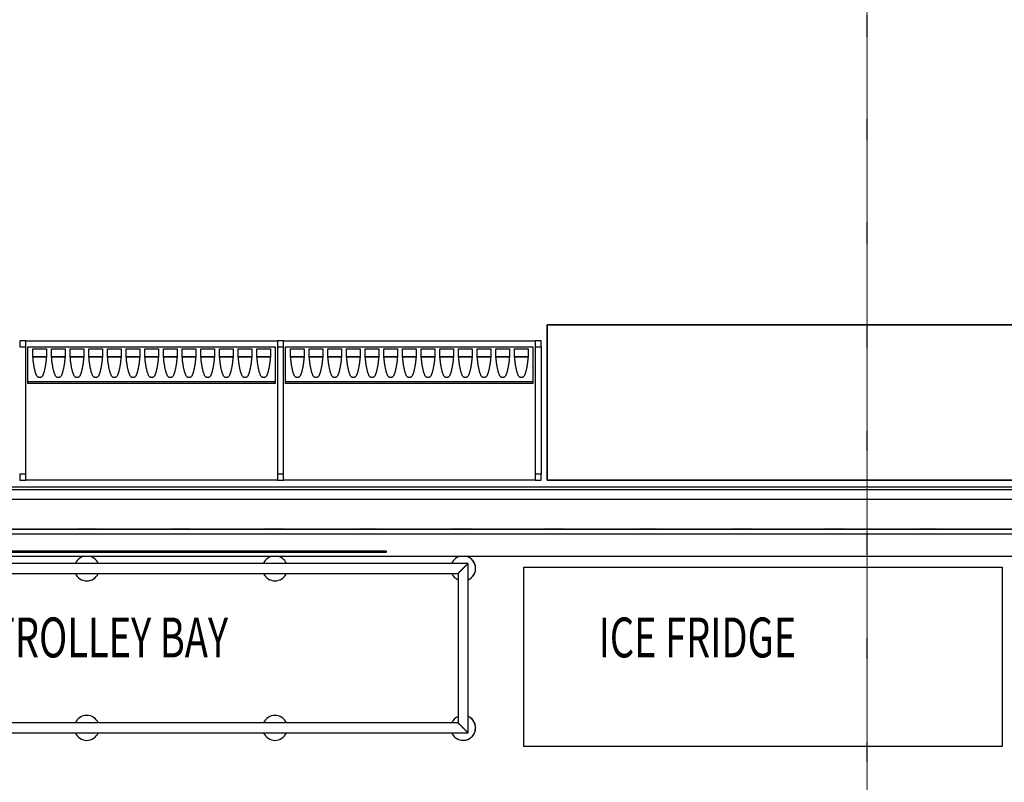
# Model space of a CAD drawing. Extents: x -4746 to 153179, y -140762 to 136563.
# Drawn here: x 12786 to 17727, y 98731 to 102556 of the extents above; entities that cross this region are included whole.
import ezdxf

# ---------------------------------------------------------------- set-up
doc = ezdxf.new("R2010")
doc.units = 0
doc.linetypes.add('X-2499-DM-GF$0$EDG-1DOT-2', pattern=[5, 2, -1.4, 0.2, -1.4])
for name, color, linetype in [('X-2499-DM-GF$0$A-AREA-IDEN', 31, 'CONTINUOUS'), ('X-2499-DM-GF$0$A-FLOR-HRAL-1', 11, 'CONTINUOUS'), ('X-2499-DM-GF$0$A-GENM-1', 11, 'CONTINUOUS'), ('X-2499-DM-GF$0$A-GENM-2', 11, 'CONTINUOUS'), ('X-2499-DM-GF$0$A-GENM-3', 11, 'CONTINUOUS'), ('X-2499-DM-GF$0$A-WALL', 8, 'CONTINUOUS'), ('X-2499-DM-GF$0$I-WALL-1', 8, 'CONTINUOUS'), ('X-2499-DM-GF$0$Q-SPCQ-3', 11, 'CONTINUOUS'), ('X-2499-DM-GF$0$Q-SPCQ-6', 11, 'CONTINUOUS'), ('X-2499-DM-GF$0$S-GRID-1', 133, 'X-2499-DM-GF$0$EDG-1DOT-2'), ('X-XREF', 7, 'CONTINUOUS')]:
    doc.layers.add(name, color=color, linetype=linetype)
doc.styles.add('X-2499-DM-GF$0$EDG', font='edg.shx', dxfattribs={"width": 0.9})

# ---------------------------------------------------------------- blocks, each defined once
blk = doc.blocks.new('X-2499-DM-GF')
at = {"layer": 'X-2499-DM-GF$0$A-FLOR-HRAL-1'}
for p, q in [((15036.4, -171.5), (10290.6, -171.5)), ((15036.4, -1021.5), (15036.4, -171.5)), ((10290.6, -221.5), (14986.4, -221.5)), ((14986.4, -221.5), (14986.4, -971.5)), ((14986.4, -971.5), (10290.6, -971.5)), ((10290.6, -1021.5), (15036.4, -1021.5))]:
    blk.add_line(p, q, dxfattribs=at)
for centre, start, end in [((13123.1, -196.5), 97.3023, 156.2194), ((13123.1, -196.5), 97.3023, 156.2194), ((13123.1, -196.5), 23.7806, 82.6977), ((13123.1, -196.5), 23.7806, 82.6977), ((14067.2, -196.5), 97.3023, 156.2194), ((14067.2, -196.5), 97.3023, 156.2194), ((14067.2, -196.5), 23.7806, 82.6977), ((14067.2, -196.5), 23.7806, 82.6977), ((15011.4, -196.5), 97.3023, 156.2194), ((15011.4, -196.5), 97.3023, 156.2194), ((15011.4, -196.5), 0, 82.6977), ((15011.4, -196.5), 293.7806, 82.6977), ((15011.4, -196.5), 293.7806, 0), ((13123.1, -196.5), 203.7806, 270), ((13123.1, -196.5), 203.7806, 270), ((13123.1, -196.5), 270, 336.2194), ((13123.1, -196.5), 270, 336.2194), ((14067.2, -196.5), 203.6044, 270), ((14067.2, -196.5), 203.6044, 270), ((14067.2, -196.5), 270, 336.3751), ((14067.2, -196.5), 270, 336.3751), ((15011.4, -196.5), 203.7749, 246.2194), ((15011.4, -196.5), 203.7749, 246.2194), ((13123.1, -996.5), 90, 156.2194), ((13123.1, -996.5), 90, 156.2194), ((13123.1, -996.5), 23.7806, 90), ((13123.1, -996.5), 23.7806, 90), ((14067.2, -996.5), 90, 156.3956), ((14067.2, -996.5), 90, 156.3956), ((14067.2, -996.5), 23.6249, 90), ((14067.2, -996.5), 23.6249, 90), ((15011.4, -996.5), 113.7448, 156.2251), ((15011.4, -996.5), 113.7448, 156.2251), ((15011.4, -996.5), 270, 66.301), ((15011.4, -996.5), 0, 66.301), ((13123.1, -996.5), 203.7806, 270), ((13123.1, -996.5), 203.7806, 270), ((13123.1, -996.5), 270, 336.2194), ((13123.1, -996.5), 270, 336.2194), ((14067.2, -996.5), 203.7806, 270), ((14067.2, -996.5), 203.7806, 270), ((14067.2, -996.5), 270, 336.2194), ((14067.2, -996.5), 270, 336.2194), ((15011.4, -996.5), 203.7806, 0), ((15011.4, -996.5), 203.7806, 270)]:
    blk.add_arc(centre, 62.5, start, end, dxfattribs=at)
for points in [[(15036.4, -171.5), (15036.4, -171.5), (15036, -171.9), (15034.6, -173.3), (15033.1, -174.7), (15031.6, -176.3), (15030.2, -177.7), (15028.7, -179.1), (15026.7, -181.2), (15024.4, -183.5), (15022.5, -185.4), (15021, -186.9), (15019.4, -188.4), (15017.9, -190), (15016.3, -191.6), (15014.7, -193.2), (15013, -194.8), (15011.4, -196.5), (15009.8, -198.1), (15008.1, -199.7), (15006.5, -201.4), (15004.9, -202.9), (15003.4, -204.5), (15001.8, -206), (15000.3, -207.5), (14998.9, -209), (14997.5, -210.4), (14995.7, -212.1), (14994.1, -213.8), (14992.6, -215.3), (14991.2, -216.7), (14989.7, -218.2), (14988.2, -219.6), (14986.8, -221), (14986.4, -221.5), (14986.4, -221.5)], [(15036.4, -1021.5), (15036.4, -1021.5), (15036, -1021), (15034.6, -1019.6), (15033.1, -1018.2), (15031.6, -1016.7), (15030.2, -1015.3), (15028.7, -1013.8), (15026.7, -1011.7), (15024.4, -1009.5), (15022.5, -1007.5), (15021, -1006), (15019.4, -1004.5), (15017.9, -1002.9), (15016.3, -1001.3), (15014.7, -999.7), (15013, -998.1), (15011.4, -996.5), (15009.8, -994.8), (15008.1, -993.2), (15006.5, -991.6), (15004.9, -990), (15003.4, -988.4), (15001.8, -986.9), (15000.3, -985.4), (14998.9, -984), (14997.5, -982.6), (14995.7, -980.8), (14994.1, -979.1), (14992.6, -977.7), (14991.2, -976.3), (14989.7, -974.8), (14988.2, -973.3), (14986.8, -971.9), (14986.4, -971.5), (14986.4, -971.5)]]:
    blk.add_open_spline(points, degree=3, knots=[0, 0, 0, 0, 0.083333, 0.125, 0.166667, 0.208333, 0.229167, 0.25, 0.291667, 0.333333, 0.354167, 0.375, 0.395833, 0.416667, 0.4375, 0.458333, 0.479167, 0.5, 0.520833, 0.541667, 0.5625, 0.583333, 0.604167, 0.625, 0.645833, 0.666667, 0.6875, 0.708333, 0.75, 0.770833, 0.791667, 0.833333, 0.875, 0.916667, 1, 1, 1, 1], dxfattribs=at)
at = {"layer": 'X-2499-DM-GF$0$A-GENM-1'}
for p, q in [((12816.4, 945.5), (12786.4, 945.5)), ((12786.4, 945.5), (12786.4, 915.5)), ((12816.4, 915.5), (12816.4, 945.5)), ((14109.4, 945.5), (14079.4, 945.5)), ((14079.4, 945.5), (14079.4, 915.5)), ((14109.4, 915.5), (14109.4, 945.5)), ((15402.4, 945.5), (15372.4, 945.5)), ((15372.4, 945.5), (15372.4, 915.5)), ((15402.4, 915.5), (15402.4, 945.5)), ((12786.4, 915.5), (12816.4, 915.5)), ((14079.4, 915.5), (14109.4, 915.5)), ((15372.4, 915.5), (15402.4, 915.5)), ((12816.4, 275.5), (12786.4, 275.5)), ((12786.4, 275.5), (12786.4, 245.5)), ((12816.4, 245.5), (12816.4, 275.5)), ((14109.4, 275.5), (14079.4, 275.5)), ((14079.4, 275.5), (14079.4, 245.5)), ((14109.4, 245.5), (14109.4, 275.5)), ((15402.4, 275.5), (15372.4, 275.5)), ((15372.4, 275.5), (15372.4, 245.5)), ((15402.4, 245.5), (15402.4, 275.5)), ((12786.4, 245.5), (12816.4, 245.5)), ((14079.4, 245.5), (14109.4, 245.5)), ((15372.4, 245.5), (15402.4, 245.5))]:
    blk.add_line(p, q, dxfattribs=at)
at = {"layer": 'X-2499-DM-GF$0$A-GENM-2'}
for p, q in [((12816.4, 945.5), (14079.4, 945.5)), ((14109.4, 945.5), (15372.4, 945.5)), ((12816.4, 275.5), (12816.4, 915.5)), ((12827.9, 740.8), (12827.9, 915.5)), ((12827.9, 915.5), (14067.9, 915.5)), ((12851.5, 904.9), (12921.5, 904.9)), ((12945.2, 904.9), (13015.2, 904.9)), ((13038.9, 904.9), (13108.9, 904.9)), ((13132.5, 904.9), (13202.5, 904.9)), ((13226.2, 904.9), (13296.2, 904.9)), ((13319.9, 904.9), (13389.9, 904.9)), ((13413.5, 904.9), (13483.5, 904.9)), ((13507.2, 904.9), (13577.2, 904.9)), ((13600.9, 904.9), (13670.9, 904.9)), ((13694.5, 904.9), (13764.5, 904.9)), ((13788.2, 904.9), (13858.2, 904.9)), ((13881.9, 904.9), (13951.9, 904.9)), ((13975.6, 904.9), (14045.6, 904.9)), ((14067.9, 915.5), (14067.9, 740.8)), ((14079.4, 915.5), (14079.4, 275.5)), ((14109.4, 275.5), (14109.4, 915.5)), ((14120.9, 740.8), (14120.9, 915.5)), ((14120.9, 915.5), (15360.9, 915.5)), ((14144.5, 904.9), (14214.5, 904.9)), ((14238.2, 904.9), (14308.2, 904.9)), ((14331.9, 904.9), (14401.9, 904.9)), ((14425.5, 904.9), (14495.5, 904.9)), ((14519.2, 904.9), (14589.2, 904.9)), ((14612.9, 904.9), (14682.9, 904.9)), ((14706.5, 904.9), (14776.5, 904.9)), ((14800.2, 904.9), (14870.2, 904.9)), ((14893.9, 904.9), (14963.9, 904.9)), ((14987.5, 904.9), (15057.5, 904.9)), ((15081.2, 904.9), (15151.2, 904.9)), ((15174.9, 904.9), (15244.9, 904.9)), ((15268.6, 904.9), (15338.6, 904.9)), ((15360.9, 915.5), (15360.9, 740.8)), ((15372.4, 915.5), (15372.4, 275.5)), ((15402.4, 915.5), (15402.4, 275.5)), ((12852.9, 864.9), (12920.2, 864.9)), ((12920.2, 864.9), (12852.9, 864.9)), ((12946.5, 864.9), (13013.9, 864.9)), ((13013.9, 864.9), (12946.5, 864.9)), ((13040.2, 864.9), (13107.5, 864.9)), ((13107.5, 864.9), (13040.2, 864.9)), ((13133.9, 864.9), (13201.2, 864.9)), ((13201.2, 864.9), (13133.9, 864.9)), ((13227.5, 864.9), (13294.9, 864.9)), ((13294.9, 864.9), (13227.5, 864.9)), ((13321.2, 864.9), (13388.5, 864.9)), ((13388.5, 864.9), (13321.2, 864.9)), ((13414.9, 864.9), (13482.2, 864.9)), ((13482.2, 864.9), (13414.9, 864.9)), ((13508.5, 864.9), (13575.9, 864.9)), ((13575.9, 864.9), (13508.5, 864.9)), ((13602.2, 864.9), (13669.5, 864.9)), ((13669.5, 864.9), (13602.2, 864.9)), ((13695.9, 864.9), (13763.2, 864.9)), ((13763.2, 864.9), (13695.9, 864.9)), ((13789.6, 864.9), (13856.9, 864.9)), ((13856.9, 864.9), (13789.6, 864.9)), ((13883.2, 864.9), (13950.5, 864.9)), ((13950.5, 864.9), (13883.2, 864.9)), ((13976.9, 864.9), (14044.2, 864.9)), ((14044.2, 864.9), (13976.9, 864.9)), ((14145.9, 864.9), (14213.2, 864.9)), ((14213.2, 864.9), (14145.9, 864.9)), ((14239.5, 864.9), (14306.9, 864.9)), ((14306.9, 864.9), (14239.5, 864.9)), ((14333.2, 864.9), (14400.5, 864.9)), ((14400.5, 864.9), (14333.2, 864.9)), ((14426.9, 864.9), (14494.2, 864.9)), ((14494.2, 864.9), (14426.9, 864.9)), ((14520.5, 864.9), (14587.9, 864.9)), ((14587.9, 864.9), (14520.5, 864.9)), ((14614.2, 864.9), (14681.5, 864.9)), ((14681.5, 864.9), (14614.2, 864.9)), ((14707.9, 864.9), (14775.2, 864.9)), ((14775.2, 864.9), (14707.9, 864.9)), ((14801.5, 864.9), (14868.9, 864.9)), ((14868.9, 864.9), (14801.5, 864.9)), ((14895.2, 864.9), (14962.5, 864.9)), ((14962.5, 864.9), (14895.2, 864.9)), ((14988.9, 864.9), (15056.2, 864.9)), ((15056.2, 864.9), (14988.9, 864.9)), ((15082.6, 864.9), (15149.9, 864.9)), ((15149.9, 864.9), (15082.6, 864.9)), ((15176.2, 864.9), (15243.5, 864.9)), ((15243.5, 864.9), (15176.2, 864.9)), ((15269.9, 864.9), (15337.2, 864.9)), ((15337.2, 864.9), (15269.9, 864.9)), ((12827.9, 730.8), (12827.9, 740.8)), ((12827.9, 740.8), (14067.9, 740.8)), ((14067.9, 730.8), (12827.9, 730.8)), ((14067.9, 740.8), (14067.9, 730.8)), ((14120.9, 730.8), (14120.9, 740.8)), ((14120.9, 740.8), (15360.9, 740.8)), ((15360.9, 730.8), (14120.9, 730.8)), ((15360.9, 740.8), (15360.9, 730.8)), ((14079.4, 245.5), (12816.4, 245.5)), ((15372.4, 245.5), (14109.4, 245.5))]:
    blk.add_line(p, q, dxfattribs=at)
for points in [[(12921.5, 904.9), (12921.5, 898), (12921.3, 884.3), (12920.2, 863.7), (12918.4, 843), (12916.2, 825.9), (12914.1, 814), (12912.8, 807.2), (12911.6, 802.2), (12910.4, 797.1), (12909.1, 792), (12907.9, 787.9), (12906.9, 785), (12906.3, 783.4), (12905.9, 782.3), (12905.6, 781.5), (12905.3, 780.7), (12904.7, 779.2), (12903.9, 776.9), (12902.9, 774.2), (12901.5, 770.6), (12899.8, 767.3), (12897.8, 764.7), (12896.6, 763.6), (12895.7, 763.1), (12895, 762.7), (12893.8, 762.2), (12891.8, 761.5), (12889.3, 761.1), (12886.6, 760.9), (12883.9, 761), (12881.3, 761.5), (12879.4, 762.1), (12878.1, 762.6), (12877.5, 763), (12876.5, 763.5), (12875.3, 764.6), (12873.3, 767.2), (12871.2, 771.3), (12869.5, 775.9), (12868.4, 779.1), (12867.7, 780.8), (12867.3, 781.9), (12867, 782.7), (12866.7, 783.5), (12866.2, 784.9), (12865.2, 787.8), (12864, 792), (12862.7, 797), (12861.5, 802.1), (12860.3, 807.1), (12859, 814), (12857.5, 822.5), (12856, 832.7), (12854.3, 846.4), (12852.8, 863.7), (12851.8, 884.2), (12851.5, 898), (12851.5, 904.9)], [(13015.2, 904.9), (13015.2, 898), (13015, 884.2), (13013.9, 863.7), (13012.1, 842.9), (13009.8, 826), (13007.8, 814), (13006.4, 807.1), (13005.2, 802.1), (13004, 797), (13002.7, 792), (13001.5, 787.8), (13000.5, 784.9), (12999.9, 783.3), (12999.6, 782.3), (12999.2, 781.5), (12998.9, 780.6), (12998.3, 779.1), (12997.5, 776.8), (12996.5, 774.1), (12995.1, 770.5), (12993.4, 767.2), (12991.4, 764.6), (12990.2, 763.5), (12989.2, 763), (12988.6, 762.6), (12987.4, 762.1), (12985.4, 761.5), (12982.8, 761), (12980.1, 760.9), (12977.5, 761.1), (12974.9, 761.5), (12972.9, 762.2), (12971.7, 762.7), (12971.1, 763.1), (12970.1, 763.6), (12968.9, 764.7), (12966.9, 767.3), (12964.8, 771.4), (12963.1, 776), (12962, 779.2), (12961.4, 780.9), (12961, 781.9), (12960.6, 782.8), (12960.3, 783.6), (12959.8, 785), (12958.8, 787.9), (12957.6, 792), (12956.3, 797.1), (12955.1, 802.2), (12954, 807.2), (12952.6, 814), (12951.1, 822.5), (12949.6, 832.8), (12948, 846.4), (12946.5, 863.7), (12945.4, 884.3), (12945.2, 898), (12945.2, 904.9)], [(13108.9, 904.9), (13108.9, 898), (13108.6, 884.2), (13107.6, 863.7), (13105.8, 842.9), (13103.5, 826), (13101.4, 814), (13100.1, 807.1), (13098.9, 802.1), (13097.7, 797), (13096.4, 792), (13095.2, 787.8), (13094.2, 784.9), (13093.6, 783.3), (13093.2, 782.3), (13092.9, 781.5), (13092.6, 780.6), (13092, 779.1), (13091.2, 776.8), (13090.2, 774.1), (13088.7, 770.5), (13087.1, 767.2), (13085.1, 764.6), (13083.8, 763.5), (13082.9, 763), (13082.3, 762.6), (13081, 762.1), (13079.1, 761.5), (13076.5, 761), (13073.8, 760.9), (13071.1, 761.1), (13068.6, 761.5), (13066.6, 762.2), (13065.4, 762.7), (13064.7, 763.1), (13063.8, 763.6), (13062.5, 764.7), (13060.6, 767.3), (13058.5, 771.4), (13056.8, 776), (13055.7, 779.2), (13055, 780.9), (13054.6, 781.9), (13054.3, 782.8), (13054, 783.6), (13053.5, 785), (13052.5, 787.9), (13051.3, 792), (13050, 797.1), (13048.8, 802.2), (13047.6, 807.2), (13046.3, 814), (13044.8, 822.5), (13043.3, 832.8), (13041.7, 846.4), (13040.1, 863.7), (13039.1, 884.3), (13038.9, 898), (13038.9, 904.9)], [(13202.5, 904.9), (13202.5, 898), (13202.3, 884.2), (13201.3, 863.7), (13199.4, 842.9), (13197.2, 826), (13195.1, 814), (13193.7, 807.1), (13192.6, 802.1), (13191.4, 797), (13190.1, 792), (13188.9, 787.8), (13187.9, 784.9), (13187.3, 783.3), (13186.9, 782.3), (13186.6, 781.5), (13186.2, 780.6), (13185.7, 779.1), (13184.9, 776.8), (13183.9, 774.1), (13182.4, 770.5), (13180.8, 767.2), (13178.8, 764.6), (13177.5, 763.5), (13176.6, 763), (13175.9, 762.6), (13174.7, 762.1), (13172.7, 761.5), (13170.2, 761), (13167.5, 760.9), (13164.8, 761.1), (13162.2, 761.5), (13160.3, 762.2), (13159, 762.7), (13158.4, 763.1), (13157.5, 763.6), (13156.2, 764.7), (13154.2, 767.3), (13152.2, 771.4), (13150.5, 776), (13149.3, 779.2), (13148.7, 780.9), (13148.3, 781.9), (13148, 782.8), (13147.7, 783.6), (13147.2, 785), (13146.2, 787.9), (13145, 792), (13143.7, 797.1), (13142.5, 802.2), (13141.3, 807.2), (13140, 814), (13138.5, 822.5), (13137, 832.8), (13135.3, 846.4), (13133.8, 863.7), (13132.8, 884.3), (13132.5, 898), (13132.5, 904.9)], [(13296.2, 904.9), (13296.2, 898), (13296, 884.2), (13294.9, 863.7), (13293.1, 842.9), (13290.8, 826), (13288.8, 814), (13287.4, 807.1), (13286.2, 802.1), (13285, 797), (13283.8, 792), (13282.5, 787.8), (13281.6, 784.9), (13281, 783.3), (13280.6, 782.3), (13280.2, 781.5), (13279.9, 780.6), (13279.4, 779.1), (13278.5, 776.8), (13277.5, 774.1), (13276.1, 770.5), (13274.4, 767.2), (13272.4, 764.6), (13271.2, 763.5), (13270.3, 763), (13269.6, 762.6), (13268.4, 762.1), (13266.4, 761.5), (13263.8, 761), (13261.2, 760.9), (13258.5, 761.1), (13255.9, 761.5), (13253.9, 762.2), (13252.7, 762.7), (13252.1, 763.1), (13251.1, 763.6), (13249.9, 764.7), (13247.9, 767.3), (13245.8, 771.4), (13244.1, 776), (13243, 779.2), (13242.4, 780.9), (13242, 781.9), (13241.7, 782.8), (13241.3, 783.6), (13240.8, 785), (13239.8, 787.9), (13238.6, 792), (13237.3, 797.1), (13236.1, 802.2), (13235, 807.2), (13233.6, 814), (13232.2, 822.5), (13230.6, 832.8), (13229, 846.4), (13227.5, 863.7), (13226.4, 884.3), (13226.2, 898), (13226.2, 904.9)], [(13389.9, 904.9), (13389.9, 898), (13389.6, 884.2), (13388.6, 863.7), (13386.8, 842.9), (13384.5, 826), (13382.4, 814), (13381.1, 807.1), (13379.9, 802.1), (13378.7, 797), (13377.4, 792), (13376.2, 787.8), (13375.2, 784.9), (13374.6, 783.3), (13374.2, 782.3), (13373.9, 781.5), (13373.6, 780.6), (13373, 779.1), (13372.2, 776.8), (13371.2, 774.1), (13369.8, 770.5), (13368.1, 767.2), (13366.1, 764.6), (13364.8, 763.5), (13363.9, 763), (13363.3, 762.6), (13362, 762.1), (13360.1, 761.5), (13357.5, 761), (13354.8, 760.9), (13352.1, 761.1), (13349.6, 761.5), (13347.6, 762.2), (13346.4, 762.7), (13345.7, 763.1), (13344.8, 763.6), (13343.5, 764.7), (13341.6, 767.3), (13339.5, 771.4), (13337.8, 776), (13336.7, 779.2), (13336, 780.9), (13335.6, 781.9), (13335.3, 782.8), (13335, 783.6), (13334.5, 785), (13333.5, 787.9), (13332.3, 792), (13331, 797.1), (13329.8, 802.2), (13328.6, 807.2), (13327.3, 814), (13325.8, 822.5), (13324.3, 832.8), (13322.7, 846.4), (13321.1, 863.7), (13320.1, 884.3), (13319.9, 898), (13319.9, 904.9)], [(13483.5, 904.9), (13483.5, 898), (13483.3, 884.2), (13482.3, 863.7), (13480.4, 842.9), (13478.2, 826), (13476.1, 814), (13474.7, 807.1), (13473.6, 802.1), (13472.4, 797), (13471.1, 792), (13469.9, 787.8), (13468.9, 784.9), (13468.3, 783.3), (13467.9, 782.3), (13467.6, 781.5), (13467.3, 780.6), (13466.7, 779.1), (13465.9, 776.8), (13464.9, 774.1), (13463.4, 770.5), (13461.8, 767.2), (13459.8, 764.6), (13458.5, 763.5), (13457.6, 763), (13456.9, 762.6), (13455.7, 762.1), (13453.7, 761.5), (13451.2, 761), (13448.5, 760.9), (13445.8, 761.1), (13443.2, 761.5), (13441.3, 762.2), (13440, 762.7), (13439.4, 763.1), (13438.5, 763.6), (13437.2, 764.7), (13435.2, 767.3), (13433.2, 771.4), (13431.5, 776), (13430.4, 779.2), (13429.7, 780.9), (13429.3, 781.9), (13429, 782.8), (13428.7, 783.6), (13428.2, 785), (13427.2, 787.9), (13426, 792), (13424.7, 797.1), (13423.5, 802.2), (13422.3, 807.2), (13421, 814), (13419.5, 822.5), (13418, 832.8), (13416.3, 846.4), (13414.8, 863.7), (13413.8, 884.3), (13413.5, 898), (13413.5, 904.9)], [(13577.2, 904.9), (13577.2, 898), (13577, 884.2), (13575.9, 863.7), (13574.1, 842.9), (13571.9, 826), (13569.8, 814), (13568.4, 807.1), (13567.3, 802.1), (13566, 797), (13564.8, 792), (13563.5, 787.8), (13562.6, 784.9), (13562, 783.3), (13561.6, 782.3), (13561.2, 781.5), (13560.9, 780.6), (13560.4, 779.1), (13559.6, 776.8), (13558.5, 774.1), (13557.1, 770.5), (13555.4, 767.2), (13553.4, 764.6), (13552.2, 763.5), (13551.3, 763), (13550.6, 762.6), (13549.4, 762.1), (13547.4, 761.5), (13544.8, 761), (13542.2, 760.9), (13539.5, 761.1), (13536.9, 761.5), (13534.9, 762.2), (13533.7, 762.7), (13533.1, 763.1), (13532.1, 763.6), (13530.9, 764.7), (13528.9, 767.3), (13526.8, 771.4), (13525.1, 776), (13524, 779.2), (13523.4, 780.9), (13523, 781.9), (13522.7, 782.8), (13522.4, 783.6), (13521.8, 785), (13520.9, 787.9), (13519.6, 792), (13518.4, 797.1), (13517.1, 802.2), (13516, 807.2), (13514.6, 814), (13513.2, 822.5), (13511.7, 832.8), (13510, 846.4), (13508.5, 863.7), (13507.4, 884.3), (13507.2, 898), (13507.2, 904.9)], [(13670.9, 904.9), (13670.9, 898), (13670.6, 884.2), (13669.6, 863.7), (13667.8, 842.9), (13665.5, 826), (13663.4, 814), (13662.1, 807.1), (13660.9, 802.1), (13659.7, 797), (13658.4, 792), (13657.2, 787.8), (13656.2, 784.9), (13655.6, 783.3), (13655.2, 782.3), (13654.9, 781.5), (13654.6, 780.6), (13654, 779.1), (13653.2, 776.8), (13652.2, 774.1), (13650.8, 770.5), (13649.1, 767.2), (13647.1, 764.6), (13645.9, 763.5), (13644.9, 763), (13644.3, 762.6), (13643, 762.1), (13641.1, 761.5), (13638.5, 761), (13635.8, 760.9), (13633.1, 761.1), (13630.6, 761.5), (13628.6, 762.2), (13627.4, 762.7), (13626.7, 763.1), (13625.8, 763.6), (13624.6, 764.7), (13622.6, 767.3), (13620.5, 771.4), (13618.8, 776), (13617.7, 779.2), (13617.1, 780.9), (13616.6, 781.9), (13616.3, 782.8), (13616, 783.6), (13615.5, 785), (13614.5, 787.9), (13613.3, 792), (13612, 797.1), (13610.8, 802.2), (13609.6, 807.2), (13608.3, 814), (13606.8, 822.5), (13605.3, 832.8), (13603.7, 846.4), (13602.1, 863.7), (13601.1, 884.3), (13600.9, 898), (13600.9, 904.9)], [(13764.5, 904.9), (13764.5, 898), (13764.3, 884.2), (13763.3, 863.7), (13761.4, 842.9), (13759.2, 826), (13757.1, 814), (13755.8, 807.1), (13754.6, 802.1), (13753.4, 797), (13752.1, 792), (13750.9, 787.8), (13749.9, 784.9), (13749.3, 783.3), (13748.9, 782.3), (13748.6, 781.5), (13748.3, 780.6), (13747.7, 779.1), (13746.9, 776.8), (13745.9, 774.1), (13744.4, 770.5), (13742.8, 767.2), (13740.8, 764.6), (13739.5, 763.5), (13738.6, 763), (13737.9, 762.6), (13736.7, 762.1), (13734.8, 761.5), (13732.2, 761), (13729.5, 760.9), (13726.8, 761.1), (13724.2, 761.5), (13722.3, 762.2), (13721.1, 762.7), (13720.4, 763.1), (13719.5, 763.6), (13718.2, 764.7), (13716.2, 767.3), (13714.2, 771.4), (13712.5, 776), (13711.4, 779.2), (13710.7, 780.9), (13710.3, 781.9), (13710, 782.8), (13709.7, 783.6), (13709.2, 785), (13708.2, 787.9), (13707, 792), (13705.7, 797.1), (13704.5, 802.2), (13703.3, 807.2), (13702, 814), (13700.5, 822.5), (13699, 832.8), (13697.3, 846.4), (13695.8, 863.7), (13694.8, 884.3), (13694.5, 898), (13694.5, 904.9)], [(13858.2, 904.9), (13858.2, 898), (13858, 884.2), (13856.9, 863.7), (13855.1, 842.9), (13852.9, 826), (13850.8, 814), (13849.4, 807.1), (13848.3, 802.1), (13847, 797), (13845.8, 792), (13844.5, 787.8), (13843.6, 784.9), (13843, 783.3), (13842.6, 782.3), (13842.2, 781.5), (13841.9, 780.6), (13841.4, 779.1), (13840.6, 776.8), (13839.5, 774.1), (13838.1, 770.5), (13836.4, 767.2), (13834.5, 764.6), (13833.2, 763.5), (13832.3, 763), (13831.6, 762.6), (13830.4, 762.1), (13828.4, 761.5), (13825.8, 761), (13823.2, 760.9), (13820.5, 761.1), (13817.9, 761.5), (13816, 762.2), (13814.7, 762.7), (13814.1, 763.1), (13813.1, 763.6), (13811.9, 764.7), (13809.9, 767.3), (13807.9, 771.4), (13806.2, 776), (13805, 779.2), (13804.4, 780.9), (13804, 781.9), (13803.7, 782.8), (13803.4, 783.6), (13802.8, 785), (13801.9, 787.9), (13800.6, 792), (13799.4, 797.1), (13798.1, 802.2), (13797, 807.2), (13795.6, 814), (13794.2, 822.5), (13792.7, 832.8), (13791, 846.4), (13789.5, 863.7), (13788.4, 884.3), (13788.2, 898), (13788.2, 904.9)], [(13951.9, 904.9), (13951.9, 898), (13951.7, 884.2), (13950.6, 863.7), (13948.8, 842.9), (13946.5, 826), (13944.4, 814), (13943.1, 807.1), (13941.9, 802.1), (13940.7, 797), (13939.4, 792), (13938.2, 787.8), (13937.2, 784.9), (13936.6, 783.3), (13936.2, 782.3), (13935.9, 781.5), (13935.6, 780.6), (13935, 779.1), (13934.2, 776.8), (13933.2, 774.1), (13931.8, 770.5), (13930.1, 767.2), (13928.1, 764.6), (13926.9, 763.5), (13925.9, 763), (13925.3, 762.6), (13924.1, 762.1), (13922.1, 761.5), (13919.5, 761), (13916.8, 760.9), (13914.2, 761.1), (13911.6, 761.5), (13909.6, 762.2), (13908.4, 762.7), (13907.7, 763.1), (13906.8, 763.6), (13905.6, 764.7), (13903.6, 767.3), (13901.5, 771.4), (13899.8, 776), (13898.7, 779.2), (13898.1, 780.9), (13897.7, 781.9), (13897.3, 782.8), (13897, 783.6), (13896.5, 785), (13895.5, 787.9), (13894.3, 792), (13893, 797.1), (13891.8, 802.2), (13890.7, 807.2), (13889.3, 814), (13887.8, 822.5), (13886.3, 832.8), (13884.7, 846.4), (13883.2, 863.7), (13882.1, 884.3), (13881.9, 898), (13881.9, 904.9)], [(14045.6, 904.9), (14045.6, 898), (14045.3, 884.2), (14044.3, 863.7), (14042.4, 842.9), (14040.2, 826), (14038.1, 814), (14036.8, 807.1), (14035.6, 802.1), (14034.4, 797), (14033.1, 792), (14031.9, 787.8), (14030.9, 784.9), (14030.3, 783.3), (14029.9, 782.3), (14029.6, 781.5), (14029.3, 780.6), (14028.7, 779.1), (14027.9, 776.8), (14026.9, 774.1), (14025.4, 770.5), (14023.8, 767.2), (14021.8, 764.6), (14020.5, 763.5), (14019.6, 763), (14019, 762.6), (14017.7, 762.1), (14015.8, 761.5), (14013.2, 761), (14010.5, 760.9), (14007.8, 761.1), (14005.3, 761.5), (14003.3, 762.2), (14002.1, 762.7), (14001.4, 763.1), (14000.5, 763.6), (13999.2, 764.7), (13997.2, 767.3), (13995.2, 771.4), (13993.5, 776), (13992.4, 779.2), (13991.7, 780.9), (13991.3, 781.9), (13991, 782.8), (13990.7, 783.6), (13990.2, 785), (13989.2, 787.9), (13988, 792), (13986.7, 797.1), (13985.5, 802.2), (13984.3, 807.2), (13983, 814), (13981.5, 822.5), (13980, 832.8), (13978.4, 846.4), (13976.8, 863.7), (13975.8, 884.3), (13975.5, 898), (13975.6, 904.9)], [(14214.5, 904.9), (14214.5, 898), (14214.3, 884.3), (14213.2, 863.7), (14211.4, 843), (14209.2, 825.9), (14207.1, 814), (14205.8, 807.2), (14204.6, 802.2), (14203.4, 797.1), (14202.1, 792), (14200.9, 787.9), (14199.9, 785), (14199.3, 783.4), (14198.9, 782.3), (14198.6, 781.5), (14198.3, 780.7), (14197.7, 779.2), (14196.9, 776.9), (14195.9, 774.2), (14194.5, 770.6), (14192.8, 767.3), (14190.8, 764.7), (14189.6, 763.6), (14188.7, 763.1), (14188, 762.7), (14186.8, 762.2), (14184.8, 761.5), (14182.3, 761.1), (14179.6, 760.9), (14176.9, 761), (14174.3, 761.5), (14172.4, 762.1), (14171.1, 762.6), (14170.5, 763), (14169.5, 763.5), (14168.3, 764.6), (14166.3, 767.2), (14164.2, 771.3), (14162.5, 775.9), (14161.4, 779.1), (14160.7, 780.8), (14160.3, 781.9), (14160, 782.7), (14159.7, 783.5), (14159.2, 784.9), (14158.2, 787.8), (14157, 792), (14155.7, 797), (14154.5, 802.1), (14153.3, 807.1), (14152, 814), (14150.5, 822.5), (14149, 832.7), (14147.3, 846.4), (14145.8, 863.7), (14144.8, 884.2), (14144.5, 898), (14144.5, 904.9)], [(14308.2, 904.9), (14308.2, 898), (14308, 884.2), (14306.9, 863.7), (14305.1, 842.9), (14302.8, 826), (14300.8, 814), (14299.4, 807.1), (14298.2, 802.1), (14297, 797), (14295.7, 792), (14294.5, 787.8), (14293.5, 784.9), (14292.9, 783.3), (14292.6, 782.3), (14292.2, 781.5), (14291.9, 780.6), (14291.3, 779.1), (14290.5, 776.8), (14289.5, 774.1), (14288.1, 770.5), (14286.4, 767.2), (14284.4, 764.6), (14283.2, 763.5), (14282.2, 763), (14281.6, 762.6), (14280.4, 762.1), (14278.4, 761.5), (14275.8, 761), (14273.1, 760.9), (14270.5, 761.1), (14267.9, 761.5), (14265.9, 762.2), (14264.7, 762.7), (14264.1, 763.1), (14263.1, 763.6), (14261.9, 764.7), (14259.9, 767.3), (14257.8, 771.4), (14256.1, 776), (14255, 779.2), (14254.4, 780.9), (14254, 781.9), (14253.6, 782.8), (14253.3, 783.6), (14252.8, 785), (14251.8, 787.9), (14250.6, 792), (14249.3, 797.1), (14248.1, 802.2), (14247, 807.2), (14245.6, 814), (14244.1, 822.5), (14242.6, 832.8), (14241, 846.4), (14239.5, 863.7), (14238.4, 884.3), (14238.2, 898), (14238.2, 904.9)], [(14401.9, 904.9), (14401.9, 898), (14401.6, 884.2), (14400.6, 863.7), (14398.8, 842.9), (14396.5, 826), (14394.4, 814), (14393.1, 807.1), (14391.9, 802.1), (14390.7, 797), (14389.4, 792), (14388.2, 787.8), (14387.2, 784.9), (14386.6, 783.3), (14386.2, 782.3), (14385.9, 781.5), (14385.6, 780.6), (14385, 779.1), (14384.2, 776.8), (14383.2, 774.1), (14381.7, 770.5), (14380.1, 767.2), (14378.1, 764.6), (14376.8, 763.5), (14375.9, 763), (14375.3, 762.6), (14374, 762.1), (14372.1, 761.5), (14369.5, 761), (14366.8, 760.9), (14364.1, 761.1), (14361.6, 761.5), (14359.6, 762.2), (14358.4, 762.7), (14357.7, 763.1), (14356.8, 763.6), (14355.5, 764.7), (14353.6, 767.3), (14351.5, 771.4), (14349.8, 776), (14348.7, 779.2), (14348, 780.9), (14347.6, 781.9), (14347.3, 782.8), (14347, 783.6), (14346.5, 785), (14345.5, 787.9), (14344.3, 792), (14343, 797.1), (14341.8, 802.2), (14340.6, 807.2), (14339.3, 814), (14337.8, 822.5), (14336.3, 832.8), (14334.7, 846.4), (14333.1, 863.7), (14332.1, 884.3), (14331.9, 898), (14331.9, 904.9)], [(14495.5, 904.9), (14495.5, 898), (14495.3, 884.2), (14494.3, 863.7), (14492.4, 842.9), (14490.2, 826), (14488.1, 814), (14486.7, 807.1), (14485.6, 802.1), (14484.4, 797), (14483.1, 792), (14481.9, 787.8), (14480.9, 784.9), (14480.3, 783.3), (14479.9, 782.3), (14479.6, 781.5), (14479.2, 780.6), (14478.7, 779.1), (14477.9, 776.8), (14476.9, 774.1), (14475.4, 770.5), (14473.8, 767.2), (14471.8, 764.6), (14470.5, 763.5), (14469.6, 763), (14468.9, 762.6), (14467.7, 762.1), (14465.7, 761.5), (14463.2, 761), (14460.5, 760.9), (14457.8, 761.1), (14455.2, 761.5), (14453.3, 762.2), (14452, 762.7), (14451.4, 763.1), (14450.5, 763.6), (14449.2, 764.7), (14447.2, 767.3), (14445.2, 771.4), (14443.5, 776), (14442.3, 779.2), (14441.7, 780.9), (14441.3, 781.9), (14441, 782.8), (14440.7, 783.6), (14440.2, 785), (14439.2, 787.9), (14438, 792), (14436.7, 797.1), (14435.5, 802.2), (14434.3, 807.2), (14433, 814), (14431.5, 822.5), (14430, 832.8), (14428.3, 846.4), (14426.8, 863.7), (14425.8, 884.3), (14425.5, 898), (14425.5, 904.9)], [(14589.2, 904.9), (14589.2, 898), (14589, 884.2), (14587.9, 863.7), (14586.1, 842.9), (14583.8, 826), (14581.8, 814), (14580.4, 807.1), (14579.2, 802.1), (14578, 797), (14576.8, 792), (14575.5, 787.8), (14574.6, 784.9), (14574, 783.3), (14573.6, 782.3), (14573.2, 781.5), (14572.9, 780.6), (14572.4, 779.1), (14571.5, 776.8), (14570.5, 774.1), (14569.1, 770.5), (14567.4, 767.2), (14565.4, 764.6), (14564.2, 763.5), (14563.3, 763), (14562.6, 762.6), (14561.4, 762.1), (14559.4, 761.5), (14556.8, 761), (14554.2, 760.9), (14551.5, 761.1), (14548.9, 761.5), (14546.9, 762.2), (14545.7, 762.7), (14545.1, 763.1), (14544.1, 763.6), (14542.9, 764.7), (14540.9, 767.3), (14538.8, 771.4), (14537.1, 776), (14536, 779.2), (14535.4, 780.9), (14535, 781.9), (14534.7, 782.8), (14534.3, 783.6), (14533.8, 785), (14532.8, 787.9), (14531.6, 792), (14530.3, 797.1), (14529.1, 802.2), (14528, 807.2), (14526.6, 814), (14525.2, 822.5), (14523.6, 832.8), (14522, 846.4), (14520.5, 863.7), (14519.4, 884.3), (14519.2, 898), (14519.2, 904.9)], [(14682.9, 904.9), (14682.9, 898), (14682.6, 884.2), (14681.6, 863.7), (14679.8, 842.9), (14677.5, 826), (14675.4, 814), (14674.1, 807.1), (14672.9, 802.1), (14671.7, 797), (14670.4, 792), (14669.2, 787.8), (14668.2, 784.9), (14667.6, 783.3), (14667.2, 782.3), (14666.9, 781.5), (14666.6, 780.6), (14666, 779.1), (14665.2, 776.8), (14664.2, 774.1), (14662.8, 770.5), (14661.1, 767.2), (14659.1, 764.6), (14657.8, 763.5), (14656.9, 763), (14656.3, 762.6), (14655, 762.1), (14653.1, 761.5), (14650.5, 761), (14647.8, 760.9), (14645.1, 761.1), (14642.6, 761.5), (14640.6, 762.2), (14639.4, 762.7), (14638.7, 763.1), (14637.8, 763.6), (14636.5, 764.7), (14634.6, 767.3), (14632.5, 771.4), (14630.8, 776), (14629.7, 779.2), (14629, 780.9), (14628.6, 781.9), (14628.3, 782.8), (14628, 783.6), (14627.5, 785), (14626.5, 787.9), (14625.3, 792), (14624, 797.1), (14622.8, 802.2), (14621.6, 807.2), (14620.3, 814), (14618.8, 822.5), (14617.3, 832.8), (14615.7, 846.4), (14614.1, 863.7), (14613.1, 884.3), (14612.9, 898), (14612.9, 904.9)], [(14776.5, 904.9), (14776.5, 898), (14776.3, 884.2), (14775.3, 863.7), (14773.4, 842.9), (14771.2, 826), (14769.1, 814), (14767.7, 807.1), (14766.6, 802.1), (14765.4, 797), (14764.1, 792), (14762.9, 787.8), (14761.9, 784.9), (14761.3, 783.3), (14760.9, 782.3), (14760.6, 781.5), (14760.3, 780.6), (14759.7, 779.1), (14758.9, 776.8), (14757.9, 774.1), (14756.4, 770.5), (14754.8, 767.2), (14752.8, 764.6), (14751.5, 763.5), (14750.6, 763), (14749.9, 762.6), (14748.7, 762.1), (14746.7, 761.5), (14744.2, 761), (14741.5, 760.9), (14738.8, 761.1), (14736.2, 761.5), (14734.3, 762.2), (14733, 762.7), (14732.4, 763.1), (14731.5, 763.6), (14730.2, 764.7), (14728.2, 767.3), (14726.2, 771.4), (14724.5, 776), (14723.4, 779.2), (14722.7, 780.9), (14722.3, 781.9), (14722, 782.8), (14721.7, 783.6), (14721.2, 785), (14720.2, 787.9), (14719, 792), (14717.7, 797.1), (14716.5, 802.2), (14715.3, 807.2), (14714, 814), (14712.5, 822.5), (14711, 832.8), (14709.3, 846.4), (14707.8, 863.7), (14706.8, 884.3), (14706.5, 898), (14706.5, 904.9)], [(14870.2, 904.9), (14870.2, 898), (14870, 884.2), (14868.9, 863.7), (14867.1, 842.9), (14864.9, 826), (14862.8, 814), (14861.4, 807.1), (14860.3, 802.1), (14859, 797), (14857.8, 792), (14856.5, 787.8), (14855.6, 784.9), (14855, 783.3), (14854.6, 782.3), (14854.2, 781.5), (14853.9, 780.6), (14853.4, 779.1), (14852.6, 776.8), (14851.5, 774.1), (14850.1, 770.5), (14848.4, 767.2), (14846.4, 764.6), (14845.2, 763.5), (14844.3, 763), (14843.6, 762.6), (14842.4, 762.1), (14840.4, 761.5), (14837.8, 761), (14835.2, 760.9), (14832.5, 761.1), (14829.9, 761.5), (14827.9, 762.2), (14826.7, 762.7), (14826.1, 763.1), (14825.1, 763.6), (14823.9, 764.7), (14821.9, 767.3), (14819.8, 771.4), (14818.1, 776), (14817, 779.2), (14816.4, 780.9), (14816, 781.9), (14815.7, 782.8), (14815.4, 783.6), (14814.8, 785), (14813.9, 787.9), (14812.6, 792), (14811.4, 797.1), (14810.1, 802.2), (14809, 807.2), (14807.6, 814), (14806.2, 822.5), (14804.7, 832.8), (14803, 846.4), (14801.5, 863.7), (14800.4, 884.3), (14800.2, 898), (14800.2, 904.9)], [(14963.9, 904.9), (14963.9, 898), (14963.6, 884.2), (14962.6, 863.7), (14960.8, 842.9), (14958.5, 826), (14956.4, 814), (14955.1, 807.1), (14953.9, 802.1), (14952.7, 797), (14951.4, 792), (14950.2, 787.8), (14949.2, 784.9), (14948.6, 783.3), (14948.2, 782.3), (14947.9, 781.5), (14947.6, 780.6), (14947, 779.1), (14946.2, 776.8), (14945.2, 774.1), (14943.8, 770.5), (14942.1, 767.2), (14940.1, 764.6), (14938.9, 763.5), (14937.9, 763), (14937.3, 762.6), (14936, 762.1), (14934.1, 761.5), (14931.5, 761), (14928.8, 760.9), (14926.1, 761.1), (14923.6, 761.5), (14921.6, 762.2), (14920.4, 762.7), (14919.7, 763.1), (14918.8, 763.6), (14917.6, 764.7), (14915.6, 767.3), (14913.5, 771.4), (14911.8, 776), (14910.7, 779.2), (14910.1, 780.9), (14909.6, 781.9), (14909.3, 782.8), (14909, 783.6), (14908.5, 785), (14907.5, 787.9), (14906.3, 792), (14905, 797.1), (14903.8, 802.2), (14902.6, 807.2), (14901.3, 814), (14899.8, 822.5), (14898.3, 832.8), (14896.7, 846.4), (14895.1, 863.7), (14894.1, 884.3), (14893.9, 898), (14893.9, 904.9)], [(15057.5, 904.9), (15057.5, 898), (15057.3, 884.2), (15056.3, 863.7), (15054.4, 842.9), (15052.2, 826), (15050.1, 814), (15048.8, 807.1), (15047.6, 802.1), (15046.4, 797), (15045.1, 792), (15043.9, 787.8), (15042.9, 784.9), (15042.3, 783.3), (15041.9, 782.3), (15041.6, 781.5), (15041.3, 780.6), (15040.7, 779.1), (15039.9, 776.8), (15038.9, 774.1), (15037.4, 770.5), (15035.8, 767.2), (15033.8, 764.6), (15032.5, 763.5), (15031.6, 763), (15030.9, 762.6), (15029.7, 762.1), (15027.8, 761.5), (15025.2, 761), (15022.5, 760.9), (15019.8, 761.1), (15017.2, 761.5), (15015.3, 762.2), (15014.1, 762.7), (15013.4, 763.1), (15012.5, 763.6), (15011.2, 764.7), (15009.2, 767.3), (15007.2, 771.4), (15005.5, 776), (15004.4, 779.2), (15003.7, 780.9), (15003.3, 781.9), (15003, 782.8), (15002.7, 783.6), (15002.2, 785), (15001.2, 787.9), (15000, 792), (14998.7, 797.1), (14997.5, 802.2), (14996.3, 807.2), (14995, 814), (14993.5, 822.5), (14992, 832.8), (14990.3, 846.4), (14988.8, 863.7), (14987.8, 884.3), (14987.5, 898), (14987.5, 904.9)], [(15151.2, 904.9), (15151.2, 898), (15151, 884.2), (15149.9, 863.7), (15148.1, 842.9), (15145.9, 826), (15143.8, 814), (15142.4, 807.1), (15141.3, 802.1), (15140, 797), (15138.8, 792), (15137.5, 787.8), (15136.6, 784.9), (15136, 783.3), (15135.6, 782.3), (15135.2, 781.5), (15134.9, 780.6), (15134.4, 779.1), (15133.6, 776.8), (15132.5, 774.1), (15131.1, 770.5), (15129.4, 767.2), (15127.5, 764.6), (15126.2, 763.5), (15125.3, 763), (15124.6, 762.6), (15123.4, 762.1), (15121.4, 761.5), (15118.8, 761), (15116.2, 760.9), (15113.5, 761.1), (15110.9, 761.5), (15109, 762.2), (15107.7, 762.7), (15107.1, 763.1), (15106.1, 763.6), (15104.9, 764.7), (15102.9, 767.3), (15100.9, 771.4), (15099.2, 776), (15098, 779.2), (15097.4, 780.9), (15097, 781.9), (15096.7, 782.8), (15096.4, 783.6), (15095.8, 785), (15094.9, 787.9), (15093.6, 792), (15092.4, 797.1), (15091.1, 802.2), (15090, 807.2), (15088.6, 814), (15087.2, 822.5), (15085.7, 832.8), (15084, 846.4), (15082.5, 863.7), (15081.4, 884.3), (15081.2, 898), (15081.2, 904.9)], [(15244.9, 904.9), (15244.9, 898), (15244.7, 884.2), (15243.6, 863.7), (15241.8, 842.9), (15239.5, 826), (15237.4, 814), (15236.1, 807.1), (15234.9, 802.1), (15233.7, 797), (15232.4, 792), (15231.2, 787.8), (15230.2, 784.9), (15229.6, 783.3), (15229.2, 782.3), (15228.9, 781.5), (15228.6, 780.6), (15228, 779.1), (15227.2, 776.8), (15226.2, 774.1), (15224.8, 770.5), (15223.1, 767.2), (15221.1, 764.6), (15219.9, 763.5), (15218.9, 763), (15218.3, 762.6), (15217.1, 762.1), (15215.1, 761.5), (15212.5, 761), (15209.8, 760.9), (15207.2, 761.1), (15204.6, 761.5), (15202.6, 762.2), (15201.4, 762.7), (15200.7, 763.1), (15199.8, 763.6), (15198.6, 764.7), (15196.6, 767.3), (15194.5, 771.4), (15192.8, 776), (15191.7, 779.2), (15191.1, 780.9), (15190.7, 781.9), (15190.3, 782.8), (15190, 783.6), (15189.5, 785), (15188.5, 787.9), (15187.3, 792), (15186, 797.1), (15184.8, 802.2), (15183.7, 807.2), (15182.3, 814), (15180.8, 822.5), (15179.3, 832.8), (15177.7, 846.4), (15176.2, 863.7), (15175.1, 884.3), (15174.9, 898), (15174.9, 904.9)], [(15338.6, 904.9), (15338.6, 898), (15338.3, 884.2), (15337.3, 863.7), (15335.4, 842.9), (15333.2, 826), (15331.1, 814), (15329.8, 807.1), (15328.6, 802.1), (15327.4, 797), (15326.1, 792), (15324.9, 787.8), (15323.9, 784.9), (15323.3, 783.3), (15322.9, 782.3), (15322.6, 781.5), (15322.3, 780.6), (15321.7, 779.1), (15320.9, 776.8), (15319.9, 774.1), (15318.4, 770.5), (15316.8, 767.2), (15314.8, 764.6), (15313.5, 763.5), (15312.6, 763), (15312, 762.6), (15310.7, 762.1), (15308.8, 761.5), (15306.2, 761), (15303.5, 760.9), (15300.8, 761.1), (15298.3, 761.5), (15296.3, 762.2), (15295.1, 762.7), (15294.4, 763.1), (15293.5, 763.6), (15292.2, 764.7), (15290.2, 767.3), (15288.2, 771.4), (15286.5, 776), (15285.4, 779.2), (15284.7, 780.9), (15284.3, 781.9), (15284, 782.8), (15283.7, 783.6), (15283.2, 785), (15282.2, 787.9), (15281, 792), (15279.7, 797.1), (15278.5, 802.2), (15277.3, 807.2), (15276, 814), (15274.5, 822.5), (15273, 832.8), (15271.4, 846.4), (15269.8, 863.7), (15268.8, 884.3), (15268.5, 898), (15268.6, 904.9)]]:
    blk.add_open_spline(points, degree=3, knots=[0, 0, 0, 0, 0.066667, 0.133333, 0.2, 0.266667, 0.3, 0.316667, 0.333333, 0.35, 0.366667, 0.383333, 0.391667, 0.395833, 0.4, 0.402083, 0.404167, 0.408333, 0.416667, 0.425, 0.433333, 0.45, 0.458333, 0.466667, 0.46875, 0.470833, 0.475, 0.483333, 0.491667, 0.5, 0.508333, 0.516667, 0.525, 0.529167, 0.53125, 0.533333, 0.541667, 0.55, 0.566667, 0.583333, 0.591667, 0.595833, 0.6, 0.602083, 0.604167, 0.608333, 0.616667, 0.633333, 0.65, 0.666667, 0.683333, 0.7, 0.733333, 0.766667, 0.8, 0.866667, 0.933333, 1, 1, 1, 1], dxfattribs=at)
at = {"layer": 'X-2499-DM-GF$0$A-GENM-3'}
for p, q in [((14627.5, -110), (10627.5, -110)), ((10627.5, -115), (14627.5, -115)), ((14627.5, -115), (14627.5, -110))]:
    blk.add_line(p, q, dxfattribs=at)
at = {"layer": 'X-2499-DM-GF$0$A-WALL'}
for p, q in [((6910.9, 200), (18206.4, 200)), ((6910.9, 150), (18206.4, 150))]:
    blk.add_line(p, q, dxfattribs=at)
at = {"layer": 'X-2499-DM-GF$0$I-WALL-1'}
for p, q in [((6910.9, 213), (42769.9, 213)), ((6777.9, 0), (18206.4, 0)), ((18206.4, -25), (6910.9, -25)), ((6910.9, -135), (18206.4, -135))]:
    blk.add_line(p, q, dxfattribs=at)
at = {"layer": 'X-2499-DM-GF$0$Q-SPCQ-3'}
for p, q in [((15432.4, 245.5), (15432.4, 1025.5)), ((15432.4, 1025.5), (18032.4, 1025.5)), ((18032.4, 1025.5), (15432.4, 1025.5)), ((15432.4, 1025.5), (15432.4, 245.5)), ((18032.4, 245.5), (15432.4, 245.5)), ((15432.4, 245.5), (18032.4, 245.5))]:
    blk.add_line(p, q, dxfattribs=at)
at = {"layer": 'X-2499-DM-GF$0$Q-SPCQ-6'}
for p, q in [((15315.7, -1090.1), (15315.7, -190.1)), ((15315.7, -190.1), (17715.7, -190.1)), ((17715.7, -190.1), (17715.7, -1090.1)), ((17715.7, -1090.1), (15315.7, -1090.1))]:
    blk.add_line(p, q, dxfattribs=at)
at = {"layer": 'X-2499-DM-GF$0$S-GRID-1'}
for p, q in [((17038.8, -6921), (17038.8, 35549.1)), ((46847.6, 0), (-2526.3, 0))]:
    blk.add_line(p, q, dxfattribs=at)
at = {"layer": 'X-2499-DM-GF$0$A-AREA-IDEN', "style": 'X-2499-DM-GF$0$EDG', "width": 0.7}
for s, p in [('TROLLEY BAY', (12647.8, -643)), ('ICE FRIDGE', (15691.7, -643))]:
    blk.add_text(s, height=200, dxfattribs=at).set_placement(p)

msp = doc.modelspace()

# ---------------------------------------------------------------- block references
at = {"layer": 'X-XREF'}
msp.add_blockref('X-2499-DM-GF', (0, 100000), dxfattribs=at)

doc.saveas('drawing.dxf')
